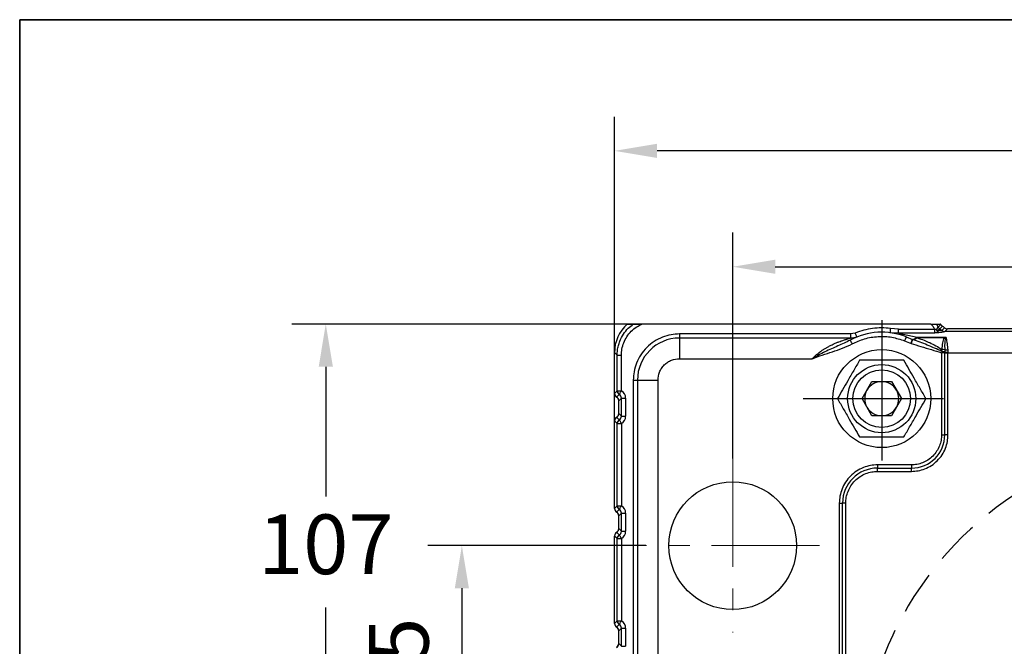
# Model space of a CAD drawing. Units: millimetres. Extents: x -785 to 1460, y -2914 to 623.
# Drawn here: x 1045 to 1160, y -128 to -54 of the extents above; entities that cross this region are included whole.
import ezdxf

# ---------------------------------------------------------------- set-up
doc = ezdxf.new("R2010")
doc.units = ezdxf.units.MM
doc.header["$LTSCALE"] = 4
doc.header["$PDSIZE"] = -1
doc.linetypes.add('CENTER', pattern=[10.16, 6.35, -1.27, 1.27, -1.27])
doc.linetypes.add('HIDDEN', pattern=[1.905, 1.27, -0.635])
doc.layers.add('1', color=7, linetype='Continuous', true_color=0xffffff)
doc.layers.add('FORMAT', color=7, linetype='Continuous')
doc.layers.add('图框', color=155, linetype='Continuous')
doc.styles.add('TH_GBDIM', font='romans.shx', dxfattribs={"width": 0.8, "bigfont": 'gbcbig.shx'})
doc.dimstyles.new('TH_GBDIM', dxfattribs={"dimscale": 2, "dimtxt": 3.5, "dimasz": 2.5, "dimexe": 2, "dimexo": 0, "dimgap": 1.5, "dimtad": 1, "dimdec": 0, "dimlfac": 2, "dimzin": 0, "dimdsep": 46, "dimtxsty": 'TH_GBDIM', "dimcen": 2.5, "dimadec": 0, "dimazin": 0, "dimtfac": 0.714286, "dimtdec": 0, "dimtmove": 0, "dimatfit": 3, "dimfxl": 0, "dimtzin": 0, "dimlwd": -1, "dimlwe": -1, "dimarcsym": 0})
doc.dimstyles.new('TH_GBDIM圆', dxfattribs={"dimscale": 2, "dimtxt": 3.5, "dimasz": 2.5, "dimexe": 2, "dimexo": 0, "dimgap": 1.5, "dimtad": 1, "dimtih": 1, "dimtoh": 1, "dimdec": 0, "dimlfac": 2, "dimzin": 0, "dimdsep": 46, "dimtxsty": 'TH_GBDIM', "dimcen": 2.5, "dimadec": 0, "dimazin": 0, "dimtfac": 0.714286, "dimtdec": 0, "dimtmove": 0, "dimatfit": 3, "dimfxl": 0, "dimtzin": 0, "dimlwd": -1, "dimlwe": -1, "dimarcsym": 0})

# ---------------------------------------------------------------- blocks, each defined once
blk = doc.blocks.new('*D63')
at = {"color": 0, "transparency": 16777216}
for p, q in [((1128.42, -105.68), (1128.42, -79.16)), ((1238.42, -105.68), (1238.42, -79.16)), ((1133.42, -83.16), (1233.42, -83.16))]:
    blk.add_line(p, q, dxfattribs=at)
for points in [[(1133.42, -82.33), (1133.42, -83.99), (1128.42, -83.16)], [(1233.42, -82.33), (1233.42, -83.99), (1238.42, -83.16)]]:
    blk.add_solid(points, dxfattribs=at)
at = {"layer": 'Defpoints', "color": 0, "transparency": 16777216}
for p in [(1238.42, -83.16), (1128.42, -105.68), (1238.42, -105.68)]:
    blk.add_point(p, dxfattribs=at)
at = {"color": 0, "transparency": 16777216, "insert": (1183.42, -76.66), "char_height": 7, "attachment_point": 5, "style": 'TH_GBDIM'}
blk.add_mtext('220', dxfattribs=at)
blk = doc.blocks.new('*D69')
at = {"color": 0, "transparency": 16777216}
for p, q in [((1114.54, -101.26), (1114.54, -65.56)), ((1252.29, -101.26), (1252.29, -65.56)), ((1247.29, -69.56), (1119.54, -69.56))]:
    blk.add_line(p, q, dxfattribs=at)
for points in [[(1119.54, -68.73), (1119.54, -70.39), (1114.54, -69.56)], [(1247.29, -68.73), (1247.29, -70.39), (1252.29, -69.56)]]:
    blk.add_solid(points, dxfattribs=at)
at = {"layer": 'Defpoints', "color": 0, "transparency": 16777216}
for p in [(1114.54, -69.56), (1114.54, -101.26), (1252.29, -101.26)]:
    blk.add_point(p, dxfattribs=at)
at = {"color": 0, "transparency": 16777216, "insert": (1183.42, -63.06), "char_height": 7, "attachment_point": 5, "style": 'TH_GBDIM'}
blk.add_mtext('275', dxfattribs=at)
blk = doc.blocks.new('*D70')
at = {"color": 0, "transparency": 16777216}
for p, q in [((1118.21, -115.89), (1092.62, -115.89)), ((1096.62, -120.89), (1096.62, -138.39)), ((1107.17, -143.39), (1092.62, -143.39))]:
    blk.add_line(p, q, dxfattribs=at)
for points in [[(1095.79, -120.89), (1097.45, -120.89), (1096.62, -115.89)], [(1095.79, -138.39), (1097.45, -138.39), (1096.62, -143.39)]]:
    blk.add_solid(points, dxfattribs=at)
at = {"layer": 'Defpoints', "color": 0, "transparency": 16777216}
for p in [(1118.21, -115.89), (1096.62, -143.39), (1107.17, -143.39)]:
    blk.add_point(p, dxfattribs=at)
at = {"color": 0, "transparency": 16777216, "insert": (1090.12, -129.64), "char_height": 7, "attachment_point": 5, "rotation": 90, "style": 'TH_GBDIM'}
blk.add_mtext('55', dxfattribs=at)
blk = doc.blocks.new('*D223')
at = {"color": 0, "transparency": 16777216}
for p, q in [((1126.32, -89.89), (1076.64, -89.89)), ((1080.64, -94.89), (1080.64, -110.14)), ((1080.64, -138.39), (1080.64, -123.14)), ((1183.42, -143.39), (1076.64, -143.39))]:
    blk.add_line(p, q, dxfattribs=at)
for points in [[(1079.81, -94.89), (1081.48, -94.89), (1080.64, -89.89)], [(1079.81, -138.39), (1081.48, -138.39), (1080.64, -143.39)]]:
    blk.add_solid(points, dxfattribs=at)
at = {"layer": 'Defpoints', "color": 0, "transparency": 16777216}
for p in [(1080.64, -89.89), (1126.32, -89.89), (1183.42, -143.39)]:
    blk.add_point(p, dxfattribs=at)
at = {"color": 0, "transparency": 16777216, "insert": (1080.64, -116.64), "char_height": 7, "attachment_point": 5, "style": 'TH_GBDIM'}
blk.add_mtext('107', dxfattribs=at)

msp = doc.modelspace()

# ---------------------------------------------------------------- linework, layer by layer
at = {"color": 0, "linetype": 'Continuous', "lineweight": 25}
for p, q in [((1116.05, -89.89), (1116.75, -89.89)), ((1151.67, -89.89), (1117.76, -89.89)), ((1152.35, -89.89), (1152.55, -90.24)), ((1152.35, -89.89), (1152.85, -89.89)), ((1152.55, -90.24), (1152.86, -89.92)), ((1153.07, -90.15), (1152.76, -90.46)), ((1122.17, -91.05), (1122.17, -91.53)), ((1142.26, -91.05), (1122.17, -91.05)), ((1142.82, -90.94), (1142.26, -91.05)), ((1142.26, -91.05), (1142.26, -91.53)), ((1147.88, -90.94), (1146.88, -90.9)), ((1147.88, -90.47), (1146.95, -90.4)), ((1147.88, -90.94), (1147.88, -90.47)), ((1147.88, -90.47), (1152.11, -90.47)), ((1147.88, -90.94), (1150.09, -91.41)), ((1152.11, -90.94), (1147.88, -90.94)), ((1152.11, -90.47), (1152.11, -90.94)), ((1152.37, -90.5), (1152.51, -90.64)), ((1152.76, -90.46), (1152.99, -90.63)), ((1152.76, -90.46), (1152.76, -90.46)), ((1152.99, -90.63), (1152.98, -90.63)), ((1152.99, -90.63), (1153.3, -90.32)), ((1213.51, -90.77), (1153.32, -90.77)), ((1153.33, -90.77), (1153.32, -90.77)), ((1153.64, -90.46), (1153.33, -90.77)), ((1213.2, -90.46), (1153.64, -90.46)), ((1142.26, -91.53), (1122.17, -91.53)), ((1122.17, -91.53), (1122.17, -93.95)), ((1148.61, -91.85), (1149.37, -92.15)), ((1148.79, -91.39), (1149.52, -91.68)), ((1149.52, -91.68), (1149.56, -91.69)), ((1149.52, -91.68), (1149.53, -91.68)), ((1150, -91.47), (1150.09, -91.41)), ((1150.09, -91.41), (1153.42, -91.41)), ((1150.09, -91.51), (1150.09, -91.41)), ((1153.26, -91.51), (1150.09, -91.51)), ((1153.42, -91.41), (1153.26, -91.51)), ((1153.42, -91.41), (1153.37, -91.57)), ((1153.42, -91.41), (1153.48, -91.56)), ((1114.54, -93.18), (1114.54, -93.01)), ((1114.54, -93.24), (1114.85, -93.55)), ((1114.54, -98.02), (1114.54, -93.24)), ((1114.85, -93.55), (1115.35, -93.55)), ((1114.85, -97.71), (1114.85, -93.55)), ((1115.35, -97.71), (1115.35, -93.55)), ((1152.99, -93.1), (1152.94, -93.25)), ((1152.94, -93.25), (1152.94, -93.26)), ((1152.94, -93.26), (1152.94, -102.89)), ((1153.32, -93.26), (1152.94, -93.26)), ((1152.99, -93.1), (1152.97, -92.86)), ((1153.32, -92.92), (1153.32, -93.18)), ((1153.32, -93.18), (1153.32, -93.25)), ((1153.32, -93.25), (1153.32, -93.26)), ((1153.32, -102.89), (1153.32, -93.26)), ((1153.32, -93.26), (1153.7, -93.26)), ((1153.67, -92.92), (1153.69, -93.14)), ((1153.69, -93.14), (1153.7, -93.25)), ((1153.7, -93.25), (1153.7, -93.26)), ((1153.7, -102.89), (1153.7, -93.26)), ((1153.7, -93.26), (1213.14, -93.26)), ((1122.17, -93.95), (1137.77, -93.95)), ((1116.75, -96.46), (1117.24, -96.46)), ((1116.75, -96.46), (1116.75, -172.34)), ((1117.24, -96.46), (1117.24, -172.34)), ((1117.24, -96.46), (1119.66, -96.46)), ((1119.66, -140.48), (1119.66, -96.46)), ((1143.61, -98.64), (1144.76, -96.64)), ((1144.76, -96.64), (1147.07, -96.64)), ((1147.07, -96.64), (1148.23, -98.64)), ((1114.54, -98.02), (1114.85, -97.71)), ((1114.79, -98.46), (1115.1, -98.14)), ((1114.85, -97.71), (1115.35, -97.71)), ((1115.35, -98.58), (1115.04, -98.89)), ((1115.04, -100.39), (1115.04, -98.89)), ((1115.35, -98.58), (1115.85, -98.58)), ((1115.35, -100.7), (1115.35, -98.58)), ((1115.85, -98.58), (1115.85, -100.7)), ((1144.76, -100.64), (1143.61, -98.64)), ((1148.23, -98.64), (1147.07, -100.64)), ((1115.04, -100.39), (1115.35, -100.7)), ((1114.85, -101.57), (1114.54, -101.26)), ((1114.54, -111.52), (1114.54, -101.26)), ((1115.1, -101.14), (1114.79, -100.82)), ((1114.85, -101.57), (1115.35, -101.57)), ((1114.85, -111.21), (1114.85, -101.57)), ((1115.35, -100.7), (1115.85, -100.7)), ((1115.35, -101.57), (1115.35, -111.21)), ((1147.07, -100.64), (1144.76, -100.64)), ((1152.94, -102.89), (1153.32, -102.89)), ((1153.7, -102.89), (1153.32, -102.89)), ((1149.42, -106.41), (1145.42, -106.41)), ((1145.42, -106.41), (1145.42, -106.79)), ((1145.42, -106.79), (1149.42, -106.79)), ((1145.42, -107.17), (1145.42, -106.79)), ((1145.42, -107.17), (1149.42, -107.17)), ((1149.42, -106.41), (1149.42, -106.79)), ((1149.42, -107.17), (1149.42, -106.79)), ((1140.94, -110.89), (1140.94, -159.89)), ((1140.94, -110.89), (1141.32, -110.89)), ((1141.32, -159.89), (1141.32, -110.89)), ((1141.7, -110.89), (1141.32, -110.89)), ((1141.7, -159.89), (1141.7, -110.89)), ((1114.54, -111.52), (1114.85, -111.21)), ((1114.79, -111.96), (1115.1, -111.64)), ((1114.85, -111.21), (1115.35, -111.21)), ((1115.35, -112.08), (1115.04, -112.39)), ((1115.35, -112.08), (1115.85, -112.08)), ((1115.35, -114.2), (1115.35, -112.08)), ((1115.85, -112.08), (1115.85, -114.2)), ((1115.04, -113.89), (1115.04, -112.39)), ((1115.1, -114.64), (1114.79, -114.32)), ((1115.04, -113.89), (1115.35, -114.2)), ((1115.35, -114.2), (1115.85, -114.2)), ((1114.85, -115.07), (1114.54, -114.76)), ((1114.54, -125.02), (1114.54, -114.76)), ((1114.85, -124.71), (1114.85, -115.07)), ((1114.85, -115.07), (1115.35, -115.07)), ((1115.35, -115.07), (1115.35, -124.71)), ((1114.54, -125.02), (1114.85, -124.71)), ((1114.85, -124.71), (1115.35, -124.71)), ((1114.79, -125.46), (1115.1, -125.14)), ((1115.35, -125.58), (1115.04, -125.89)), ((1115.04, -127.39), (1115.04, -125.89)), ((1115.35, -127.7), (1115.35, -125.58)), ((1115.35, -125.58), (1115.85, -125.58)), ((1115.85, -125.58), (1115.85, -127.7)), ((1115.04, -127.39), (1115.35, -127.7)), ((1115.35, -127.7), (1115.85, -127.7))]:
    msp.add_line(p, q, dxfattribs=at)
at = {"color": 0, "linetype": 'Continuous', "lineweight": 25, "flags": 128}
for points in [[(1143.01, -91.4), (1143, -91.4), (1142.99, -91.37), (1142.98, -91.33), (1142.95, -91.27), (1142.92, -91.2), (1142.89, -91.12), (1142.86, -91.03), (1142.82, -90.94)], [(1146.95, -90.4), (1146.93, -90.5), (1146.92, -90.59), (1146.91, -90.68), (1146.9, -90.75), (1146.9, -90.82), (1146.89, -90.86), (1146.89, -90.89), (1146.88, -90.9)], [(1142.21, -91.78), (1142.21, -91.79), (1142.23, -91.81), (1142.25, -91.85), (1142.28, -91.91), (1142.31, -91.97), (1142.36, -92.05), (1142.4, -92.13), (1142.45, -92.22)], [(1148.79, -91.39), (1148.79, -91.4), (1148.78, -91.43), (1148.76, -91.47), (1148.74, -91.53), (1148.71, -91.6), (1148.68, -91.68), (1148.65, -91.76), (1148.61, -91.85)], [(1115.1, -98.14), (1115.11, -98.13), (1115.13, -98.1), (1115.16, -98.06), (1115.19, -98), (1115.22, -97.94), (1115.26, -97.87), (1115.31, -97.79), (1115.35, -97.71)], [(1115.1, -101.14), (1115.11, -101.15), (1115.13, -101.18), (1115.16, -101.22), (1115.19, -101.28), (1115.22, -101.34), (1115.26, -101.41), (1115.31, -101.49), (1115.35, -101.57)], [(1115.1, -111.64), (1115.11, -111.63), (1115.13, -111.6), (1115.16, -111.56), (1115.19, -111.5), (1115.22, -111.44), (1115.26, -111.37), (1115.31, -111.29), (1115.35, -111.21)], [(1115.1, -114.64), (1115.11, -114.65), (1115.13, -114.68), (1115.16, -114.72), (1115.19, -114.78), (1115.22, -114.84), (1115.26, -114.91), (1115.31, -114.99), (1115.35, -115.07)], [(1115.1, -125.14), (1115.11, -125.13), (1115.13, -125.1), (1115.16, -125.06), (1115.19, -125), (1115.22, -124.94), (1115.26, -124.87), (1115.31, -124.79), (1115.35, -124.71)]]:
    msp.add_lwpolyline(points, dxfattribs=at)
at = {"color": 0, "linetype": 'Continuous', "lineweight": 25}
for centre, radius in [((1145.92, -98.64), 5.75), ((1145.92, -98.64), 4), ((1145.92, -98.64), 3.38), ((1128.42, -115.89), 7.5)]:
    msp.add_circle(centre, radius, dxfattribs=at)
for centre, radius, start, end in [((1145.92, -98.64), 7.8, 68.363, 118.4008), ((1153.01, -90.02), 0.504, 204.7423, 240.6811), ((1153.01, -90.02), 0.504, 204.7696, 240.7189), ((1153.33, -90.27), 0.499, 225.8455, 269.1658), ((1153.33, -90.27), 0.502, 226.2673, 269.5155), ((1122.17, -96.46), 4.93, 90, 180), ((1150.08, -90.61), 1.2, 243.0364, 244.3466), ((1150.74, -90.08), 1.57, 242.1235, 245.2644), ((1153.05, -92.06), 0.59, 56.6339, 68.3816), ((1153.36, -90.88), 0.69, 270.7556, 279.6917), ((1152.88, -94.3), 1.44, 72.435, 86.6253), ((1153.46, -90.19), 2.73, 266.9385, 274.2916), ((1152.71, -86.12), 7.09, 274.8802, 277.9349), ((1153.84, -30.52), 62.73, 269.5237, 269.8708), ((1145.92, -98.64), 2, 90, 150), ((1145.92, -98.64), 2, 30, 90), ((1115.36, -97.71), 0.503, 180.5103, 240.014), ((1145.92, -98.64), 2, 150, 210), ((1145.92, -98.64), 2, 330, 30), ((1145.92, -98.64), 2, 210, 270), ((1145.92, -98.64), 2, 270, 330), ((1115.36, -101.57), 0.503, 119.9862, 179.4894), ((1149.42, -102.89), 3.9, 270, 0), ((1145.42, -110.89), 4.1, 90, 180), ((1115.36, -111.21), 0.503, 180.5106, 240.0138), ((1115.36, -115.07), 0.503, 119.9861, 179.4896), ((1115.36, -124.71), 0.503, 180.5104, 240.0139)]:
    msp.add_arc(centre, radius, start, end, dxfattribs=at)
at = {"color": 6, "linetype": 'HIDDEN'}
msp.add_arc((1183.42, -143.39), 40, 121.2484, 240.8161, dxfattribs=at)
at = {"color": 0, "linetype": 'Continuous', "lineweight": 25}
for centre, major_axis, ratio, start_param, end_param in [((1119.06, -93.28), (3.21, -3.21), 0.992433, 3.083046, 3.923193), ((1151.03, -90.77), (-1.42, -1.42), 0.992433, 2.785885, 2.804684), ((1153.32, -89.71), (-0.356, -0.356), 0.992433, 5.927478, 6.559552), ((1152.53, -91.12), (-0.784, -0.784), 0.992433, 3.164507, 3.417959), ((1153.65, -89.95), (-0.356, -0.356), 0.992433, 0.022915, 0.7816), ((1117.54, -93.02), (-2.12, 2.12), 0.999924, 0.453891, 0.78536), ((1115.05, -98.02), (-0.356, -0.356), 0.992433, 5.501585, 6.546584), ((1114.85, -98.59), (0.362, 0.362), 0.977691, 5.501585, 6.546584), ((1114.85, -98.59), (-0.712, -0.712), 0.992433, 2.359993, 3.404992), ((1115.04, -98.02), (-0.354, -0.354), 0.999924, 6.228363, 6.545001), ((1114.54, -98.89), (-0.356, -0.356), 0.992433, 2.359993, 3.404992), ((1114.54, -98.89), (-0.354, -0.354), 0.999924, 2.590449, 3.403408), ((1114.54, -100.39), (-0.356, 0.356), 0.992433, 2.878194, 3.923193), ((1114.54, -100.39), (-0.354, 0.354), 0.999924, 2.879777, 3.692736), ((1115.05, -101.26), (-0.356, 0.356), 0.992433, 6.019786, 7.064785), ((1115.04, -101.26), (-0.354, 0.354), 0.999924, 6.02137, 6.338007), ((1114.85, -100.69), (0.362, -0.362), 0.977691, 6.019786, 7.064785), ((1114.85, -100.69), (-0.712, 0.712), 0.992433, 2.878194, 3.923193), ((1115.05, -111.52), (-0.356, -0.356), 0.992433, 5.501585, 6.546584), ((1115.04, -111.52), (-0.354, -0.354), 0.999924, 6.228355, 6.545001), ((1114.54, -112.39), (-0.356, -0.356), 0.992433, 2.359993, 3.404992), ((1114.54, -112.39), (-0.354, -0.354), 0.999924, 2.590439, 3.403408), ((1114.85, -112.09), (0.362, 0.362), 0.977691, 5.501585, 6.546584), ((1114.85, -112.09), (-0.712, -0.712), 0.992433, 2.359993, 3.404992), ((1115.05, -114.76), (-0.356, 0.356), 0.992433, 6.019786, 7.064785), ((1115.04, -114.76), (-0.354, 0.354), 0.999924, 6.02137, 6.338033), ((1114.54, -113.89), (-0.356, 0.356), 0.992433, 2.878194, 3.923193), ((1114.54, -113.89), (-0.354, 0.354), 0.999924, 2.879777, 3.692756), ((1114.85, -114.19), (0.362, -0.362), 0.977691, 6.019786, 7.064785), ((1114.85, -114.19), (-0.712, 0.712), 0.992433, 2.878194, 3.923193), ((1114.85, -125.59), (-0.712, -0.712), 0.992433, 2.359993, 3.404992), ((1115.05, -125.02), (-0.356, -0.356), 0.992433, 5.501585, 6.546584), ((1115.04, -125.02), (-0.354, -0.354), 0.999924, 6.228337, 6.545001), ((1114.54, -125.89), (-0.356, -0.356), 0.992433, 2.359993, 3.404992), ((1114.54, -125.89), (-0.354, -0.354), 0.999924, 2.590429, 3.403408), ((1114.85, -125.59), (0.362, 0.362), 0.977691, 5.501585, 6.546584), ((1114.54, -127.37), (-0.354, 0.354), 0.999924, 2.854764, 3.926953), ((1114.54, -127.39), (-0.356, 0.356), 0.992433, 2.878194, 3.923193)]:
    msp.add_ellipse(centre, major_axis=major_axis, ratio=ratio, start_param=start_param, end_param=end_param, dxfattribs=at)
for points, knots in [([(1114.85, -93.55), (1114.86, -93.36), (1114.88, -92.98), (1114.99, -92.42), (1115.2, -91.78), (1115.57, -91.07), (1116.11, -90.39), (1116.55, -90.05), (1116.75, -89.89)], [0, 0, 0, 0, 0.135426, 0.267045, 0.394873, 0.609588, 0.821235, 1, 1, 1, 1]), ([(1115.35, -93.55), (1115.36, -93.31), (1115.39, -92.81), (1115.61, -92.06), (1115.98, -91.35), (1116.5, -90.71), (1117.1, -90.21), (1117.56, -89.99), (1117.76, -89.89)], [0, 0, 0, 0, 0.157453, 0.324024, 0.497261, 0.674026, 0.850791, 1, 1, 1, 1]), ([(1116.75, -89.89), (1116.77, -89.89), (1116.8, -89.89), (1116.92, -89.89), (1117.16, -89.89), (1117.46, -89.89), (1117.69, -89.89), (1117.76, -89.89)], [0, 0, 0, 0, 0.113599, 0.22597, 0.428802, 0.805351, 1, 1, 1, 1]), ([(1151.67, -89.89), (1151.75, -89.96), (1151.93, -90.12), (1152.05, -90.34), (1152.11, -90.47)], [0, 0, 0, 0, 0.4247, 1, 1, 1, 1]), ([(1151.67, -89.89), (1151.78, -89.89), (1151.96, -89.89), (1152.18, -89.89), (1152.3, -89.89), (1152.33, -89.89), (1152.35, -89.89)], [0, 0, 0, 0, 0.3895026, 0.6119064, 0.8360521, 1, 1, 1, 1]), ([(1122.17, -91.05), (1121.84, -91.06), (1121.16, -91.1), (1120.15, -91.4), (1119.18, -91.9), (1118.31, -92.61), (1117.61, -93.47), (1117.11, -94.44), (1116.81, -95.45), (1116.77, -96.13), (1116.75, -96.46)], [0, 0, 0, 0, 0.116516, 0.240011, 0.368641, 0.5, 0.631359, 0.759988, 0.883484, 1, 1, 1, 1]), ([(1142.45, -92.22), (1142.92, -92), (1143.89, -91.55), (1145.49, -91.3), (1147.1, -91.36), (1148.11, -91.69), (1148.61, -91.85)], [0, 0, 0, 0, 0.246997, 0.5, 0.753003, 1, 1, 1, 1]), ([(1146.95, -90.4), (1146.6, -90.37), (1145.9, -90.31), (1144.85, -90.39), (1143.81, -90.58), (1143.15, -90.82), (1142.82, -90.94)], [0, 0, 0, 0, 0.250016, 0.5, 0.749951, 1, 1, 1, 1]), ([(1152.11, -90.47), (1152.16, -90.48), (1152.24, -90.51), (1152.33, -90.5), (1152.37, -90.5)], [0, 0, 0, 0, 0.521493, 1, 1, 1, 1]), ([(1152.58, -90.9), (1152.51, -90.91), (1152.36, -90.93), (1152.19, -90.93), (1152.11, -90.94)], [0, 0, 0, 0, 0.488588, 1, 1, 1, 1]), ([(1152.37, -90.5), (1152.39, -90.47), (1152.43, -90.4), (1152.49, -90.32), (1152.53, -90.26), (1152.54, -90.24), (1152.55, -90.24)], [0, 0, 0, 0, 0.248468, 0.500076, 0.749023, 1, 1, 1, 1]), ([(1152.58, -90.9), (1152.56, -90.88), (1152.51, -90.85), (1152.45, -90.75), (1152.4, -90.64), (1152.38, -90.55), (1152.37, -90.5)], [0, 0, 0, 0, 0.2916296, 0.4999356, 0.7624309, 1, 1, 1, 1]), ([(1152.76, -90.46), (1152.75, -90.47), (1152.74, -90.48), (1152.68, -90.52), (1152.61, -90.58), (1152.54, -90.62), (1152.51, -90.64)], [0, 0, 0, 0, 0.244127, 0.488186, 0.738363, 1, 1, 1, 1]), ([(1152.98, -90.63), (1152.98, -90.63), (1152.97, -90.64), (1152.92, -90.65), (1152.87, -90.65), (1152.78, -90.66), (1152.66, -90.66), (1152.56, -90.65), (1152.51, -90.64)], [0, 0, 0, 0, 0.135311, 0.250494, 0.412031, 0.5014, 0.750486, 1, 1, 1, 1]), ([(1152.51, -90.64), (1152.52, -90.7), (1152.54, -90.82), (1152.57, -90.87), (1152.58, -90.9)], [0, 0, 0, 0, 0.4999997, 1, 1, 1, 1]), ([(1153.32, -90.77), (1153.31, -90.78), (1153.29, -90.78), (1153.21, -90.81), (1153.07, -90.85), (1152.84, -90.88), (1152.67, -90.9), (1152.58, -90.9)], [0, 0, 0, 0, 0.124374, 0.25104, 0.500097, 0.735747, 1, 1, 1, 1]), ([(1137.77, -93.95), (1137.88, -93.84), (1138.09, -93.62), (1138.45, -93.33), (1138.77, -93.08), (1139.08, -92.88), (1139.35, -92.71), (1139.65, -92.54), (1139.94, -92.39), (1140.24, -92.24), (1140.55, -92.1), (1140.87, -91.97), (1141.2, -91.85), (1141.55, -91.74), (1141.93, -91.62), (1142.15, -91.56), (1142.26, -91.53)], [0, 0, 0, 0, 0.08205, 0.164741, 0.249769, 0.305208, 0.365338, 0.43018, 0.499754, 0.550298, 0.624529, 0.696321, 0.74972, 0.835142, 0.920255, 1, 1, 1, 1]), ([(1142.21, -91.78), (1141.73, -92.01), (1140.76, -92.48), (1139.23, -93.11), (1138.26, -93.67), (1137.77, -93.95)], [0, 0, 0, 0, 0.323028, 0.6593, 1, 1, 1, 1]), ([(1137.77, -93.95), (1138.16, -93.81), (1138.94, -93.52), (1140.13, -93.14), (1141.32, -92.76), (1142.07, -92.4), (1142.45, -92.22)], [0, 0, 0, 0, 0.249904, 0.50011, 0.74996, 1, 1, 1, 1]), ([(1143.01, -91.4), (1142.88, -91.45), (1142.64, -91.53), (1142.39, -91.53), (1142.26, -91.53)], [0, 0, 0, 0, 0.5032902, 1, 1, 1, 1]), ([(1149.37, -92.15), (1149.39, -92.09), (1149.42, -91.98), (1149.47, -91.84), (1149.51, -91.73), (1149.52, -91.7), (1149.52, -91.68)], [0, 0, 0, 0, 0.249857, 0.499917, 0.750088, 1, 1, 1, 1]), ([(1149.56, -91.69), (1149.55, -91.71), (1149.54, -91.74), (1149.49, -91.85), (1149.43, -91.99), (1149.39, -92.1), (1149.37, -92.15)], [0, 0, 0, 0, 0.2499062, 0.5000816, 0.750151, 1, 1, 1, 1]), ([(1149.37, -92.15), (1149.75, -92.28), (1150.54, -92.54), (1151.74, -92.88), (1152.54, -93.13), (1152.94, -93.25)], [0, 0, 0, 0, 0.3219013, 0.6666614, 1, 1, 1, 1]), ([(1149.53, -91.68), (1149.61, -91.67), (1149.75, -91.65), (1149.92, -91.53), (1150, -91.47)], [0, 0, 0, 0, 0.5021406, 1, 1, 1, 1]), ([(1149.56, -91.69), (1149.64, -91.69), (1149.8, -91.68), (1149.99, -91.57), (1150.08, -91.51)], [0, 0, 0, 0, 0.501608, 1, 1, 1, 1]), ([(1152.99, -93.1), (1152.42, -92.84), (1151.29, -92.33), (1150.13, -91.91), (1149.56, -91.69)], [0, 0, 0, 0, 0.504435, 1, 1, 1, 1]), ([(1150.08, -91.51), (1150.36, -91.6), (1150.85, -91.76), (1151.58, -92.07), (1152.28, -92.41), (1152.74, -92.71), (1152.97, -92.86)], [0, 0, 0, 0, 0.277775, 0.501571, 0.751126, 1, 1, 1, 1]), ([(1150.09, -91.51), (1150.09, -91.51), (1150.09, -91.51), (1150.08, -91.51), (1150.08, -91.51), (1150.08, -91.51)], [0, 0, 0, 0, 0.601317, 0.82276, 1, 1, 1, 1]), ([(1153.26, -91.51), (1153.21, -91.59), (1153.1, -91.76), (1153.03, -92.19), (1152.99, -92.59), (1152.97, -92.86)], [0, 0, 0, 0, 0.249966, 0.500636, 1, 1, 1, 1]), ([(1153.37, -91.57), (1153.35, -91.76), (1153.3, -92.15), (1153.31, -92.66), (1153.32, -92.92)], [0, 0, 0, 0, 0.499812, 1, 1, 1, 1]), ([(1153.48, -91.56), (1153.52, -91.76), (1153.6, -92.16), (1153.65, -92.67), (1153.67, -92.92)], [0, 0, 0, 0, 0.500875, 1, 1, 1, 1]), ([(1153.32, -93.25), (1153.3, -93.25), (1153.25, -93.25), (1153.15, -93.25), (1153.05, -93.25), (1152.98, -93.25), (1152.94, -93.25)], [0, 0, 0, 0, 0.25, 0.5, 0.749998, 1, 1, 1, 1]), ([(1153.32, -93.18), (1153.27, -93.16), (1153.18, -93.13), (1153.05, -93.11), (1152.99, -93.1)], [0, 0, 0, 0, 0.5, 1, 1, 1, 1]), ([(1119.66, -96.46), (1119.69, -96.15), (1119.74, -95.66), (1120.05, -95.08), (1120.38, -94.67), (1120.78, -94.35), (1121.37, -94.04), (1121.85, -93.98), (1122.17, -93.95)], [0, 0, 0, 0, 0.239456, 0.368361, 0.5, 0.63164, 0.760544, 1, 1, 1, 1]), ([(1143.32, -94.14), (1143.1, -94.53), (1142.64, -95.32), (1141.96, -96.49), (1141.32, -97.61), (1140.92, -98.29), (1140.72, -98.64)], [0, 0, 0, 0, 0.264614, 0.534966, 0.765353, 1, 1, 1, 1]), ([(1148.52, -94.14), (1148.07, -94.14), (1147.15, -94.14), (1145.8, -94.14), (1144.51, -94.14), (1143.72, -94.14), (1143.32, -94.14)], [0, 0, 0, 0, 0.264614, 0.534966, 0.765353, 1, 1, 1, 1]), ([(1151.11, -98.64), (1150.89, -98.25), (1150.43, -97.46), (1149.76, -96.29), (1149.11, -95.17), (1148.72, -94.49), (1148.52, -94.14)], [0, 0, 0, 0, 0.264614, 0.534966, 0.765353, 1, 1, 1, 1]), ([(1140.72, -98.64), (1140.95, -99.03), (1141.4, -99.82), (1142.08, -100.99), (1142.73, -102.11), (1143.12, -102.79), (1143.32, -103.14)], [0, 0, 0, 0, 0.264614, 0.534966, 0.765352, 1, 1, 1, 1]), ([(1148.52, -103.14), (1148.74, -102.75), (1149.2, -101.96), (1149.87, -100.79), (1150.52, -99.67), (1150.92, -98.99), (1151.11, -98.64)], [0, 0, 0, 0, 0.264613, 0.534966, 0.765352, 1, 1, 1, 1]), ([(1152.94, -102.89), (1152.93, -103.1), (1152.91, -103.55), (1152.71, -104.2), (1152.39, -104.84), (1151.93, -105.4), (1151.36, -105.86), (1150.73, -106.18), (1150.08, -106.38), (1149.63, -106.4), (1149.42, -106.41)], [0, 0, 0, 0, 0.116516, 0.240012, 0.368641, 0.5, 0.631359, 0.759989, 0.883484, 1, 1, 1, 1]), ([(1149.42, -107.17), (1149.68, -107.16), (1150.22, -107.13), (1151.02, -106.89), (1151.78, -106.5), (1152.47, -105.94), (1153.03, -105.26), (1153.42, -104.49), (1153.66, -103.69), (1153.69, -103.15), (1153.7, -102.89)], [0, 0, 0, 0, 0.116516, 0.240012, 0.368641, 0.5, 0.631359, 0.759989, 0.883484, 1, 1, 1, 1]), ([(1143.32, -103.14), (1143.77, -103.14), (1144.68, -103.14), (1146.03, -103.14), (1147.33, -103.14), (1148.12, -103.14), (1148.52, -103.14)], [0, 0, 0, 0, 0.264614, 0.534966, 0.765353, 1, 1, 1, 1]), ([(1145.42, -106.41), (1145.15, -106.43), (1144.58, -106.46), (1143.75, -106.71), (1142.95, -107.12), (1142.23, -107.7), (1141.65, -108.42), (1141.24, -109.22), (1140.99, -110.05), (1140.96, -110.62), (1140.94, -110.89)], [0, 0, 0, 0, 0.116516, 0.240011, 0.368641, 0.5, 0.631359, 0.759989, 0.883484, 1, 1, 1, 1]), ([(1141.7, -110.89), (1141.71, -110.66), (1141.74, -110.2), (1141.95, -109.5), (1142.29, -108.84), (1142.77, -108.24), (1143.37, -107.76), (1144.03, -107.42), (1144.73, -107.21), (1145.19, -107.19), (1145.42, -107.17)], [0, 0, 0, 0, 0.116516, 0.240011, 0.368641, 0.5, 0.631359, 0.759989, 0.883484, 1, 1, 1, 1])]:
    msp.add_open_spline(points, degree=3, knots=knots, dxfattribs=at)
at = {"layer": '1', "color": 1, "linetype": 'CENTER', "ltscale": 0.648}
for p, q in [((1145.92, -89.42), (1145.92, -107.86)), ((1136.7, -98.64), (1155.14, -98.64))]:
    msp.add_line(p, q, dxfattribs=at)
at = {"layer": '1', "color": 1, "linetype": 'CENTER', "lineweight": 5, "ltscale": 0.5}
for p, q in [((1128.42, -105.68), (1128.42, -126.1)), ((1138.63, -115.89), (1118.21, -115.89))]:
    msp.add_line(p, q, dxfattribs=at)
at = {"layer": 'FORMAT', "lineweight": 35}
for p, q in [((1052.1, -54.17), (1044.7, -54.17)), ((1044.7, -54.17), (1044.7, -349.17))]:
    msp.add_line(p, q, dxfattribs=at)
at = {"layer": '图框', "color": 7, "lineweight": 35}
msp.add_line((1052.1, -54.17), (1460.1, -54.17), dxfattribs=at)

# ---------------------------------------------------------------- dimensions: what is measured, and where the dimension line sits
dim = msp.add_linear_dim(base=(1114.54, -69.56), p1=(1252.29, -101.26), p2=(1114.54, -101.26), text='275', dimstyle='TH_GBDIM', override={"dimpost": ''})
dim.commit()
dim.dimension.update_dxf_attribs({"geometry": '*D69', "text_midpoint": (1183.42, -63.06)})
dim = msp.add_linear_dim(base=(1238.42, -83.16), p1=(1128.42, -105.68), p2=(1238.42, -105.68), dimstyle='TH_GBDIM')
dim.commit()
dim.dimension.update_dxf_attribs({"geometry": '*D63', "text_midpoint": (1183.42, -76.66)})
for base, p1, p2, dimstyle, picture, middle in [((1080.64, -89.89), (1183.42, -143.39), (1126.32, -89.89), 'TH_GBDIM圆', '*D223', (1080.64, -116.64)), ((1096.62, -143.39), (1118.21, -115.89), (1107.17, -143.39), 'TH_GBDIM', '*D70', (1090.12, -129.64))]:
    dim = msp.add_linear_dim(base=base, p1=p1, p2=p2, angle=90, dimstyle=dimstyle)
    dim.commit()
    dim.dimension.update_dxf_attribs({"geometry": picture, "text_midpoint": middle})

doc.saveas('drawing.dxf')
